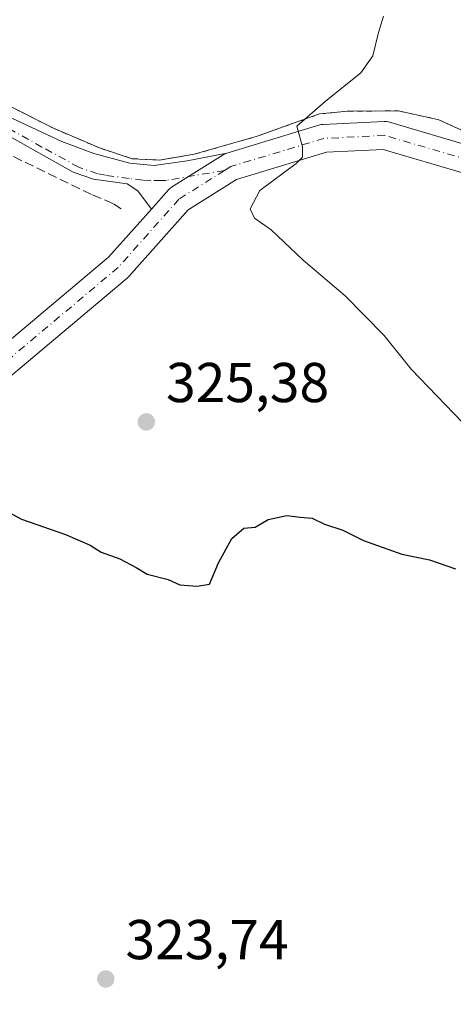
# Model space of a CAD drawing. Units: metres. Extents: x 593992 to 597456, y 4715189 to 4717549.
# Drawn here: x 594788 to 594865, y 4715294 to 4715470 of the extents above; entities that cross this region are included whole.
import ezdxf

# ---------------------------------------------------------------- set-up
doc = ezdxf.new("R2010")
doc.units = ezdxf.units.M
doc.header["$MEASUREMENT"] = 0
for name, pattern in [('DGN Style 2', [1.6480167562047852, 0.988810053722871, -0.6592067024819142]), ('DGN Style 3', [2.307223458686699, 1.648016756204785, -0.6592067024819142]), ('DGN Style 4', [2.6384748266838614, 1.318413404963828, -0.6592067024819142, 0.001648016756204785, -0.6592067024819142])]:
    doc.linetypes.add(name, pattern=pattern)
for name, color, linetype, lineweight in [('Agrupación de edificios CxS', 7, 'Continuous', 0), ('Alambrada', 7, 'DGN Style 2', 0), ('Arbolado forestal CxS', 92, 'Continuous', 0), ('Corriente artificial lineal', 4, 'DGN Style 3', 13), ('Cultivos herbáceos CxS', 92, 'Continuous', 0), ('Curva de nivel maestra', 30, 'Continuous', 30), ('Curva de nivel normal', 30, 'Continuous', 0), ('Núcleo urbano CxS', 7, 'Continuous', 0), ('Pista no pavimentada Cxs', 111, 'Continuous', 0), ('Pista no pavimentada eje', 91, 'DGN Style 4', 0), ('Punto de cota en terreno', 7, 'Continuous', 0), ('Rótulo de punto de cota en terreno', 7, 'Continuous', 0)]:
    doc.layers.add(name, color=color, linetype=linetype, lineweight=lineweight)
doc.styles.add('Style-Arial', font='txt')

# ---------------------------------------------------------------- blocks, each defined once
blk = doc.blocks.new('5PATER')
at = {"layer": 'Arbolado forestal CxS', "linetype": 'Continuous', "lineweight": 0}
h = blk.add_hatch(color=51, dxfattribs=at)
edge = h.paths.add_edge_path()
edge.add_ellipse((0, 0), major_axis=(-0.1095731443231308, -0.1110710700762829), ratio=0.9994222409660322, start_angle=0, end_angle=360)

msp = doc.modelspace()

# ---------------------------------------------------------------- linework, layer by layer
at = {"layer": 'Agrupación de edificios CxS', "color": 7, "linetype": 'Continuous', "lineweight": 0}
for points in [[(594871.1201, 4715447.970100001, 335.8147999999928), (594862.4801000003, 4715451.890100001, 334.8285000000033), (594855.2801000001, 4715453.4801, 336.3849999999948), (594846.2500999998, 4715453.4101, 334.7130999999936), (594841.1700999998, 4715452.9301, 333.5929999999935), (594830.0100999996, 4715448.9301, 330.1248000000051), (594818.7600999996, 4715445.7301, 331.6358000000037), (594812.5701000001, 4715444.690099999, 330.4765000000043), (594807.6901000004, 4715444.9301, 328.1021999999939), (594801.8501000004, 4715446.850099999, 327.8883999999962), (594793.6001000004, 4715450.380100001, 327.7140999999974), (594785.0800999999, 4715454.690099999, 327.5102999999945), (594776.6901000004, 4715460.460100001, 327.4933000000019), (594750.0100999996, 4715479.420100001, 327.4116999999969), (594743.5004000004, 4715484.7509, 327.4331999999995), (594729.6901000004, 4715496.0601, 327.3217000000004), (594712.4801000003, 4715510.770099999, 327.2498999999953), (594707.8201000001, 4715515.5601, 327.6606000000029)], [(594871.1201, 4715447.970100001, 335.8147999999928), (594862.4801000003, 4715451.890100001, 334.8285000000033), (594855.2801000001, 4715453.4801, 336.3849999999948), (594846.2500999998, 4715453.4101, 334.7130999999936), (594841.1700999998, 4715452.9301, 333.5929999999935), (594830.0100999996, 4715448.9301, 330.1248000000051), (594818.7600999996, 4715445.7301, 331.6358000000037), (594812.5701000001, 4715444.690099999, 330.4765000000043), (594807.6901000004, 4715444.9301, 328.1021999999939), (594801.8501000004, 4715446.850099999, 327.8883999999962), (594793.6001000004, 4715450.380100001, 327.7140999999974), (594785.0800999999, 4715454.690099999, 327.5102999999945)]]:
    msp.add_polyline3d(points, dxfattribs=at)
at = {"layer": 'Alambrada', "color": 7, "linetype": 'DGN Style 2', "lineweight": 0}
msp.add_polyline3d([(594707.8201000001, 4715515.5601, 327.6606000000029), (594712.4801000003, 4715510.770099999, 327.2498999999953), (594729.6901000004, 4715496.0601, 327.3217000000004), (594750.0100999996, 4715479.420100001, 327.4116999999969), (594776.6901000004, 4715460.460100001, 327.4933000000019), (594785.0800999999, 4715454.690099999, 327.5102999999945), (594793.6001000004, 4715450.380100001, 327.7140999999974), (594801.8501000004, 4715446.850099999, 327.8883999999962), (594807.6901000004, 4715444.9301, 328.1021999999939), (594812.5701000001, 4715444.690099999, 330.4765000000043), (594818.7600999996, 4715445.7301, 331.6358000000037), (594830.0100999996, 4715448.9301, 330.1248000000051), (594841.1700999998, 4715452.9301, 333.5929999999935), (594846.2500999998, 4715453.4101, 334.7130999999936), (594855.2801000001, 4715453.4801, 336.3849999999948), (594862.4801000003, 4715451.890100001, 334.8285000000033), (594871.1201, 4715447.970100001, 335.8147999999928), (594880.0500999996, 4715445.170100001, 334.0693000000028), (594885.0500999996, 4715444.290100001, 334.9063000000024), (594890.8000999996, 4715444.7601, 334.6733999999997), (594905.5601000005, 4715451.890100001, 336.0936999999976)], dxfattribs=at)
at = {"layer": 'Corriente artificial lineal', "color": 4, "linetype": 'DGN Style 3', "lineweight": 13}
msp.add_polyline3d([(594805.7401000002, 4715436.0101, 327.3896999999997), (594804.2500999998, 4715436.950099999, 327.377999999997), (594800.4001000002, 4715438.540100001, 327.2363000000041), (594780.9301000005, 4715447.9801, 326.8812000000034)], dxfattribs=at)
at = {"layer": 'Cultivos herbáceos CxS', "color": 92, "linetype": 'Continuous', "lineweight": 0}
for points in [[(594785.0800999999, 4715454.690099999, 327.4759999999951), (594793.6001000004, 4715450.380100001, 327.5406999999978), (594801.8501000004, 4715446.850099999, 327.5806000000011), (594807.6902000001, 4715444.9301, 327.6797999999981), (594812.5701000001, 4715444.690099999, 327.7948000000033), (594818.7600999996, 4715445.7301, 328.1169999999984), (594830.0100999996, 4715448.9301, 329.2307000000001), (594841.1701999997, 4715452.9301, 330.0556999999972), (594846.2500999998, 4715453.4101, 330.3445000000065), (594855.2801999999, 4715453.4801, 330.755799999999), (594862.4801000003, 4715451.890100001, 331.1738000000041), (594871.1201, 4715447.970100001, 331.7458000000042)], [(594785.0800999999, 4715454.690099999, 327.4759999999951), (594793.6001000004, 4715450.380100001, 327.5406999999978), (594801.8501000004, 4715446.850099999, 327.5806000000011), (594807.6902000001, 4715444.9301, 327.6797999999981), (594812.5701000001, 4715444.690099999, 327.7948000000033), (594818.7600999996, 4715445.7301, 328.1169999999984), (594830.0100999996, 4715448.9301, 329.2307000000001), (594841.1701999997, 4715452.9301, 330.0556999999972), (594846.2500999998, 4715453.4101, 330.3445000000065), (594855.2801999999, 4715453.4801, 330.755799999999), (594862.4801000003, 4715451.890100001, 331.1738000000041), (594871.1201, 4715447.970100001, 331.7458000000042), (594875.2394000003, 4715434.4727, 332.8267000000051)]]:
    msp.add_polyline3d(points, dxfattribs=at)
at = {"layer": 'Curva de nivel maestra', "color": 30, "linetype": 'Continuous', "lineweight": 30, "elevation": 325.0000000000001, "flags": 128}
msp.add_lwpolyline([(594782.2000000002, 4715383.610099999), (594787.9199999999, 4715380.600099999), (594795.7599999999, 4715377.850099999), (594800.1799999997, 4715375.940099999), (594802.1500000004, 4715374.720100001), (594805.5, 4715373.5001), (594808.4100000003, 4715371.9801), (594810.3600000005, 4715370.790100001), (594814.0999999996, 4715369.840100001), (594816.1699999999, 4715368.880100001), (594819.3099999996, 4715368.610099999), (594821.5099999999, 4715368.9801), (594823.1100000005, 4715372.780099999), (594825.5099999999, 4715377.120100001), (594827.6399999997, 4715378.950099999), (594829.6399999997, 4715379.1601), (594831.9699999997, 4715380.520099999), (594835.3099999996, 4715381.2301), (594837.7000000002, 4715380.9101), (594839.8600000005, 4715380.7601), (594842.0300000003, 4715379.670100001), (594845.3600000005, 4715378.590100001), (594849.0499999998, 4715376.800100001), (594855.9100000003, 4715374.3301), (594860.8099999996, 4715373.3201), (594865.4800000006, 4715371.690099999)], dxfattribs=at)
at = {"layer": 'Curva de nivel normal', "color": 30, "linetype": 'Continuous', "lineweight": 0, "elevation": 330, "flags": 128}
msp.add_lwpolyline([(594852.6299999999, 4715470.380100001), (594851.7000000002, 4715467.4801), (594850.6799999997, 4715463.300100001), (594848.54, 4715460.2601), (594842.1900000004, 4715455.120100001), (594837.0999999996, 4715450.7401), (594838.1200000001, 4715447.0701), (594838.1299999999, 4715445.220100001), (594837.0099999999, 4715444.0701), (594830.5, 4715439.2301), (594828.75, 4715435.970100001), (594829.5499999998, 4715434.3201), (594832.5199999996, 4715432.2401), (594838.2300000006, 4715426.8101), (594845.7300000006, 4715420.450099999), (594852.7199999997, 4715413.4001), (594857.5700000003, 4715407.350099999), (594866.7100000001, 4715397.860099999)], dxfattribs=at)
at = {"layer": 'Núcleo urbano CxS', "color": 7, "linetype": 'Continuous', "lineweight": 0}
for points in [[(594895.4401000004, 4715477.970100001, 331.4903999999952), (594901.2801000001, 4715463.4801, 331.5673999999999), (594905.5601000005, 4715451.890100001, 332.2563999999985), (594906.1805999996, 4715449.869999999, 332.5197000000044), (594875.2394000003, 4715434.4727, 332.8267000000051), (594871.1201, 4715447.970100001, 331.7458000000042), (594862.4801000003, 4715451.890100001, 331.1738000000041), (594855.2801999999, 4715453.4801, 330.755799999999), (594846.2500999998, 4715453.4101, 330.3445000000065), (594841.1701999997, 4715452.9301, 330.0556999999972), (594830.0100999996, 4715448.9301, 329.2307000000001), (594818.7600999996, 4715445.7301, 328.1169999999984), (594812.5701000001, 4715444.690099999, 327.7948000000033), (594807.6902000001, 4715444.9301, 327.6797999999981), (594801.8501000004, 4715446.850099999, 327.5806000000011), (594793.6001000004, 4715450.380100001, 327.5406999999978), (594785.0800999999, 4715454.690099999, 327.4759999999951)], [(594785.0800999999, 4715454.690099999, 327.4759999999951), (594793.6001000004, 4715450.380100001, 327.5406999999978), (594801.8501000004, 4715446.850099999, 327.5806000000011), (594807.6902000001, 4715444.9301, 327.6797999999981), (594812.5701000001, 4715444.690099999, 327.7948000000033), (594818.7600999996, 4715445.7301, 328.1169999999984), (594830.0100999996, 4715448.9301, 329.2307000000001), (594841.1701999997, 4715452.9301, 330.0556999999972), (594846.2500999998, 4715453.4101, 330.3445000000065), (594855.2801999999, 4715453.4801, 330.755799999999), (594862.4801000003, 4715451.890100001, 331.1738000000041), (594871.1201, 4715447.970100001, 331.7458000000042), (594875.2394000003, 4715434.4727, 332.8267000000051)]]:
    msp.add_polyline3d(points, dxfattribs=at)
at = {"layer": 'Pista no pavimentada Cxs', "color": 111, "linetype": 'Continuous', "lineweight": 0}
for points in [[(594764.1754000002, 4715394.393300001, 325.9496999999974), (594803.4463999998, 4715427.3389, 327.1462999999931), (594811.1142999995, 4715435.9419, 328.0136000000057), (594814.1737000003, 4715439.374399999, 328.9097000000039), (594814.4330000002, 4715439.6261, 329.0384999999951), (594814.7095999997, 4715439.827600001, 329.145399999994), (594817.7608000003, 4715441.7455, 330.1411999999983), (594823.9699999997, 4715445.648399999, 330.7789000000048), (594824.2649999997, 4715445.8073, 330.7823000000063), (594824.5784999998, 4715445.9253, 330.7608000000037), (594841.2472999999, 4715450.952400001, 332.9055999999982), (594841.5351, 4715451.0209, 333.0144), (594841.8474000003, 4715451.0559, 333.1113000000041), (594852.6953999996, 4715451.585100001, 336.3819999999978), (594853.1119999997, 4715451.570699999, 336.3573999999935), (594853.5203999998, 4715451.487199999, 336.2624000000069), (594868.8345999997, 4715446.998500001, 334.1536999999953), (594884.6925999997, 4715442.800799999, 335.1296000000002), (594889.9687999999, 4715442.540100001, 334.9973999999929), (594895.8501000004, 4715443.120100001, 335.1086000000068), (594909.6501000002, 4715449.280099999, 336.2822000000015), (594930.0500999996, 4715459.8101, 336.0761000000057), (594945.8000999996, 4715469.290100001, 335.8919000000024), (594958.2301000003, 4715477.6801, 334.7770000000019)], [(594824.5784999998, 4715445.9253, 330.7608000000037), (594841.2472999999, 4715450.952400001, 332.9055999999982), (594841.5351, 4715451.0209, 333.0144), (594841.8474000003, 4715451.0559, 333.1113000000041), (594852.6953999996, 4715451.585100001, 336.3819999999978), (594853.1119999997, 4715451.570599999, 336.3573000000033), (594853.5203999998, 4715451.487199999, 336.2624000000069), (594868.8345999997, 4715446.998500001, 334.1536999999953), (594884.6925999997, 4715442.800799999, 335.1296000000002), (594889.9687999999, 4715442.540100001, 334.9973999999929), (594895.8501000004, 4715443.120100001, 335.1086000000068), (594909.6501000002, 4715449.280099999, 336.2822000000015), (594930.0500999996, 4715459.8101, 336.0761000000057), (594945.8000999996, 4715469.290100001, 335.8919000000024), (594958.2301000003, 4715477.6801, 334.7770000000019)], [(594960.1001000004, 4715475.0801, 334.6211000000039), (594944.8300999999, 4715464.890100001, 334.7263999999996), (594931.6101000002, 4715457.0101, 334.040599999993), (594915.5500999996, 4715448.610099999, 336.7698999999994), (594897.0100999996, 4715440.130100001, 336.6484000000055), (594892.2401000002, 4715438.590100001, 335.9152999999933), (594887.5587999999, 4715437.501, 334.3261999999959), (594882.7899000002, 4715438.132300001, 333.5829999999987), (594870.1453999998, 4715441.4793, 332.8044999999984), (594867.5232999995, 4715442.173400001, 332.4946000000054), (594867.4598000003, 4715442.191099999, 332.4906000000047), (594867.1662, 4715442.2772, 332.4815999999992), (594852.5182999996, 4715446.570499999, 332.1496999999945), (594842.3974000001, 4715446.0768, 331.2885999999999), (594826.3452000003, 4715441.2357, 329.686400000006), (594817.6705, 4715435.783, 328.1046000000061), (594807.0584000006, 4715423.876700001, 327.1538), (594806.7989999996, 4715423.6249, 327.1374999999971), (594767.3627000004, 4715390.540899999, 325.9330999999947)], [(594786.1821, 4715452.1821, 327.5273000000016), (594795.1338000001, 4715448.001599999, 327.9052999999985), (594800.8136999998, 4715445.891899999, 327.9437999999937), (594807.2507999997, 4715444.160900001, 328.0366000000067), (594811.6323999995, 4715443.7282, 329.9649999999965), (594817.5285999998, 4715444.5396, 331.3369999999995), (594824.5784999998, 4715445.9253, 330.7608000000037), (594824.2649999997, 4715445.8073, 330.7823000000063), (594823.9699999997, 4715445.648399999, 330.7789000000048), (594817.7608000003, 4715441.7455, 330.1411999999983), (594814.7095999997, 4715439.827600001, 329.145399999994), (594814.4330000002, 4715439.6261, 329.0384999999951), (594814.1737000003, 4715439.374399999, 328.9097000000039), (594811.1142999995, 4715435.9419, 328.0136000000057), (594808.7112999996, 4715439.1843, 328.4723999999987), (594806.7671999997, 4715440.452, 328.3027000000002), (594800.7401000002, 4715441.280099999, 328.1261999999988), (594797.1300999997, 4715442.540100001, 327.9467000000004), (594779.6300999997, 4715452.360099999, 327.6619000000064)], [(594811.1142999995, 4715435.9419, 328.0136000000057), (594808.7112999996, 4715439.1843, 328.4723999999987), (594806.7671999997, 4715440.452, 328.3027000000002), (594800.7401000002, 4715441.280099999, 328.1261999999988), (594797.1300999997, 4715442.540100001, 327.9467000000004), (594779.6300999997, 4715452.360099999, 327.6619000000064)], [(594786.1821, 4715452.1821, 327.5273000000016), (594795.1338000001, 4715448.001599999, 327.9052999999985), (594800.8136999998, 4715445.891899999, 327.9437999999937), (594807.2507999997, 4715444.160900001, 328.0366000000067), (594811.6323999995, 4715443.7282, 329.9649999999965), (594817.5285999998, 4715444.5396, 331.3369999999995), (594824.5784999998, 4715445.9253, 330.7608000000037)], [(594867.1662, 4715442.277100001, 332.4815999999992), (594852.5182999996, 4715446.570499999, 332.1496999999945), (594842.3974000001, 4715446.0768, 331.2885999999999), (594826.3452000003, 4715441.2357, 329.686400000006), (594817.6705, 4715435.783, 328.1046000000061), (594807.0584000006, 4715423.876700001, 327.1538), (594806.7989999996, 4715423.6249, 327.1374999999971), (594767.3627000004, 4715390.540899999, 325.9330999999947), (594714.1682000002, 4715347.1384, 324.053899999999), (594714.1255000001, 4715347.1043, 324.0547999999981), (594652.7421000004, 4715299.214600001, 323.764599999995), (594652.6284999996, 4715299.131100001, 323.7635000000009), (594629.5038999999, 4715283.101500001, 323.8300000000018), (594624.4036999998, 4715278.2501, 323.8221000000049), (594617.3567000004, 4715268.128000001, 323.7681000000011), (594596.6562999999, 4715229.364200001, 324.0130999999965), (594596.6156000001, 4715229.290999999, 324.0136000000057), (594587.0333000004, 4715212.721999999, 324.3383000000031)], [(594824.5784999998, 4715445.9253, 330.7608000000037), (594824.2648999998, 4715445.8073, 330.7823000000063), (594823.9699999997, 4715445.648399999, 330.7789000000048), (594817.7608000003, 4715441.7455, 330.1411999999983), (594814.7095999997, 4715439.827600001, 329.145399999994), (594814.4330000002, 4715439.6261, 329.0384999999951), (594814.1737000003, 4715439.374399999, 328.9097000000039), (594811.1142999995, 4715435.9419, 328.0136000000057)], [(594824.5784999998, 4715445.9253, 330.7608000000037), (594824.2648999998, 4715445.8073, 330.7823000000063), (594823.9699999997, 4715445.648399999, 330.7789000000048), (594817.7608000003, 4715441.7455, 330.1411999999983), (594814.7095999997, 4715439.827600001, 329.145399999994), (594814.4330000002, 4715439.6261, 329.0384999999951), (594814.1737000003, 4715439.374399999, 328.9097000000039), (594811.1142999995, 4715435.9419, 328.0136000000057)], [(594571.2589999996, 4715196.117699999, 323.3150000000023), (594579.6002000002, 4715209.856000001, 324.0188000000053), (594592.2657000005, 4715231.7567, 324.0515000000014), (594613.0154999997, 4715270.6132, 323.8999999999942), (594613.0557000004, 4715270.6856, 323.8978999999963), (594613.1690999996, 4715270.864, 323.8929999999964), (594620.4452000001, 4715281.315099999, 323.881899999993), (594620.5817999998, 4715281.4937, 323.8870000000024), (594620.7739000004, 4715281.698100001, 323.8957999999984), (594626.1979, 4715286.8575, 323.8819999999978), (594626.3139000004, 4715286.961200001, 323.8864000000031), (594626.4967, 4715287.1007, 323.8942999999999), (594649.7220999999, 4715303.200200001, 324.0074000000022), (594711.0284000002, 4715351.0297, 324.0868000000046), (594764.1754000002, 4715394.393300001, 325.9496999999974), (594803.4463999998, 4715427.3389, 327.1462999999931), (594811.1142999995, 4715435.9419, 328.0136000000057)]]:
    msp.add_polyline3d(points, dxfattribs=at)
at = {"layer": 'Pista no pavimentada eje', "color": 91, "linetype": 'DGN Style 4', "lineweight": 0}
for points in [[(594824.1933000004, 4715442.835899999, 329.6591000000044), (594813.7599, 4715441.067299999, 329.6597000000039), (594812.8777000001, 4715441.0459, 329.600900000005), (594811.0455, 4715441.0601, 329.1919999999955), (594809.6004999997, 4715441.130100001, 328.8102999999974), (594807.1205000002, 4715441.4101, 328.2044000000024), (594802.9354999998, 4715441.985099999, 328.1309999999939), (594801.4605, 4715442.2501, 328.0497000000032), (594798.1355, 4715443.4101, 327.9804000000004), (594791.5554999998, 4715447.0101, 327.7844000000041), (594782.8054999998, 4715451.920100001, 327.5391999999993)], [(594867.9351000005, 4715444.657000001, 333.0268999999971), (594852.8172000004, 4715449.088099999, 333.7508999999991), (594841.9692000002, 4715448.558900001, 331.6506999999983), (594825.3004000002, 4715443.5318, 329.8692000000011), (594824.1933000004, 4715442.835899999, 329.6591000000044)], [(594824.1933000004, 4715442.835899999, 329.6591000000044), (594816.04, 4715437.710999999, 328.2440000000061), (594805.1920999996, 4715425.540100001, 327.2045000000071), (594765.7691000003, 4715392.4671, 325.9606000000058), (594712.5877, 4715349.075400001, 324.1405999999988), (594651.2043000003, 4715301.185699999, 323.901199999993), (594627.9209000003, 4715285.0461, 323.9308000000019), (594622.4968999998, 4715279.886700001, 323.9628999999986), (594615.2208000004, 4715269.4356, 323.8812999999937), (594594.4510000005, 4715230.5418, 324.0668000000005), (594583.6200000001, 4715211.813200001, 324.2642999999953)]]:
    msp.add_polyline3d(points, dxfattribs=at)

# ---------------------------------------------------------------- block references
at = {"layer": 'Punto de cota en terreno', "color": 7, "linetype": 'Continuous', "lineweight": 0, "xscale": 10, "yscale": 10, "zscale": 10}
for p in [(594810.2100000001, 4715397.949999999, 325.3800000000047), (594802.9600000001, 4715298.5, 323.7400000000052)]:
    msp.add_blockref('5PATER', p, dxfattribs=at)

# ---------------------------------------------------------------- texts
at = {"layer": 'Rótulo de punto de cota en terreno', "color": 7, "linetype": 'Continuous', "lineweight": 0, "style": 'Style-Arial'}
for s, p in [('325,38', (594813.7378000002, 4715401.477800001)), ('323,74', (594806.4878000002, 4715302.027799999))]:
    msp.add_text(s, height=7.000000000000002, dxfattribs=at).set_placement(p)

doc.saveas('drawing.dxf')
